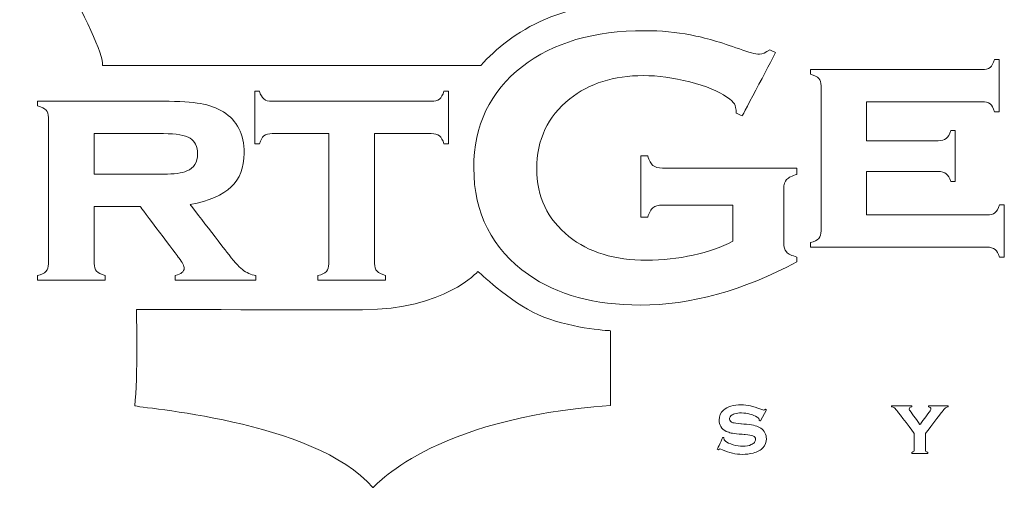
# Model space of a CAD drawing. Units: millimetres. Extents: x 3328 to 5214, y 3146 to 3950.
# Drawn here: x 3680 to 3737, y 3899 to 3926 of the extents above; entities that cross this region are included whole.
import ezdxf

# ---------------------------------------------------------------- set-up
doc = ezdxf.new("R2010")
doc.units = ezdxf.units.MM
doc.layers.add('Layer 1', color=7, linetype='Continuous')

# ---------------------------------------------------------------- blocks, each defined once
blk = doc.blocks.new('logo')
at = {"layer": 'Layer 1', "lineweight": 9}
for points, knots in [([(-1536.91, 2656.18), (-1536.91, 2656.18), (-1536.91, 2655.42), (-1534.446, 2651.323), (-1534.537, 2650.715)], [0.125, 0.125, 0.125, 0.125, 0.125, 0.25, 0.25, 0.25, 0.25]), ([(-1523.685, 2650.716), (-1523.685, 2650.716), (-1522.84, 2651.645), (-1521.322, 2652.729), (-1518.506, 2652.486)], [0.5, 0.5, 0.5, 0.5, 0.5, 0.625, 0.625, 0.625, 0.625]), ([(-1522.495, 2650.685), (-1522.495, 2650.685), (-1521.615, 2651.368), (-1520.444, 2651.709), (-1518.984, 2651.709), (-1518.984, 2651.709), (-1518.52, 2651.709), (-1518.083, 2651.669), (-1517.672, 2651.59)], [0.5, 0.5, 0.5, 0.5, 0.50000001, 0.525, 0.525, 0.525, 0.52500001, 0.55, 0.55, 0.55, 0.55]), ([(-1517.672, 2651.59), (-1517.672, 2651.59), (-1517.262, 2651.51), (-1516.795, 2651.376), (-1516.271, 2651.188)], [0.55, 0.55, 0.55, 0.55, 0.55000001, 0.575, 0.575, 0.575, 0.575]), ([(-1516.271, 2651.188), (-1516.271, 2651.188), (-1516.001, 2651.088), (-1515.809, 2651.038), (-1515.694, 2651.038), (-1515.694, 2651.038), (-1515.61, 2651.038), (-1515.513, 2651.081), (-1515.402, 2651.166)], [0.575, 0.575, 0.575, 0.575, 0.57500001, 0.6, 0.6, 0.6, 0.60000001, 0.625, 0.625, 0.625, 0.625]), ([(-1515.231, 2651.083), (-1515.231, 2651.083), (-1515.231, 2651.083), (-1516.189, 2649.265), (-1516.189, 2649.265)], [0.65, 0.65, 0.65, 0.65, 0.65000001, 0.675, 0.675, 0.675, 0.675]), ([(-1515.402, 2651.166), (-1515.402, 2651.166), (-1515.402, 2651.166), (-1515.231, 2651.083), (-1515.231, 2651.083)], [0.625, 0.625, 0.625, 0.625, 0.62500001, 0.65, 0.65, 0.65, 0.65]), ([(-1534.537, 2650.715), (-1534.537, 2650.715), (-1532.732, 2650.716), (-1526.871, 2650.716), (-1526.871, 2650.716)], [0.25, 0.25, 0.25, 0.25, 0.25, 0.375, 0.375, 0.375, 0.375]), ([(-1526.871, 2650.716), (-1526.871, 2650.716), (-1526.871, 2650.716), (-1523.685, 2650.716), (-1523.685, 2650.716)], [0.375, 0.375, 0.375, 0.375, 0.375, 0.5, 0.5, 0.5, 0.5]), ([(-1523.887, 2647.78), (-1523.887, 2647.78), (-1523.887, 2648.997), (-1523.424, 2649.965), (-1522.495, 2650.685)], [0.475, 0.475, 0.475, 0.475, 0.47500001, 0.5, 0.5, 0.5, 0.5]), ([(-1509.317, 2650.595), (-1509.317, 2650.595), (-1509.213, 2650.595), (-1509.135, 2650.617), (-1509.081, 2650.658)], [0.48648649, 0.48648649, 0.48648649, 0.48648649, 0.4864865, 0.51351351, 0.51351351, 0.51351351, 0.51351351]), ([(-1509.081, 2650.658), (-1509.081, 2650.658), (-1509.028, 2650.7), (-1508.985, 2650.776), (-1508.953, 2650.884)], [0.51351351, 0.51351351, 0.51351351, 0.51351351, 0.51351352, 0.54054054, 0.54054054, 0.54054054, 0.54054054]), ([(-1508.953, 2650.884), (-1508.953, 2650.884), (-1508.953, 2650.884), (-1508.823, 2650.884), (-1508.823, 2650.884)], [0.54054054, 0.54054054, 0.54054054, 0.54054054, 0.54054055, 0.56756757, 0.56756757, 0.56756757, 0.56756757]), ([(-1508.823, 2650.884), (-1508.823, 2650.884), (-1508.823, 2650.884), (-1508.823, 2649.386), (-1508.823, 2649.386)], [0.56756757, 0.56756757, 0.56756757, 0.56756757, 0.56756758, 0.59459459, 0.59459459, 0.59459459, 0.59459459]), ([(-1517.695, 2650.243), (-1517.695, 2650.243), (-1518.163, 2650.363), (-1518.606, 2650.423), (-1519.023, 2650.423), (-1519.023, 2650.423), (-1519.872, 2650.423), (-1520.577, 2650.2), (-1521.137, 2649.754)], [0.775, 0.775, 0.775, 0.775, 0.77500001, 0.8, 0.8, 0.8, 0.80000001, 0.825, 0.825, 0.825, 0.825]), ([(-1514.236, 2650.465), (-1514.236, 2650.465), (-1514.236, 2650.465), (-1514.236, 2650.595), (-1514.236, 2650.595)], [0.43243243, 0.43243243, 0.43243243, 0.43243243, 0.43243244, 0.45945946, 0.45945946, 0.45945946, 0.45945946]), ([(-1514.236, 2650.595), (-1514.236, 2650.595), (-1514.236, 2650.595), (-1509.317, 2650.595), (-1509.317, 2650.595)], [0.45945946, 0.45945946, 0.45945946, 0.45945946, 0.45945947, 0.48648649, 0.48648649, 0.48648649, 0.48648649]), ([(-1513.994, 2650.342), (-1513.994, 2650.342), (-1514.039, 2650.391), (-1514.12, 2650.432), (-1514.236, 2650.465)], [0.40540541, 0.40540541, 0.40540541, 0.40540541, 0.40540542, 0.43243243, 0.43243243, 0.43243243, 0.43243243]), ([(-1513.926, 2650.129), (-1513.926, 2650.129), (-1513.926, 2650.223), (-1513.949, 2650.294), (-1513.994, 2650.342)], [0.37837838, 0.37837838, 0.37837838, 0.37837838, 0.37837839, 0.40540541, 0.40540541, 0.40540541, 0.40540541]), ([(-1516.629, 2649.808), (-1516.629, 2649.808), (-1516.871, 2649.978), (-1517.227, 2650.123), (-1517.695, 2650.243)], [0.75, 0.75, 0.75, 0.75, 0.75000001, 0.775, 0.775, 0.775, 0.775]), ([(-1513.926, 2645.972), (-1513.926, 2645.972), (-1513.926, 2645.972), (-1513.926, 2650.129), (-1513.926, 2650.129)], [0.35135135, 0.35135135, 0.35135135, 0.35135135, 0.35135136, 0.37837838, 0.37837838, 0.37837838, 0.37837838]), ([(-1530.164, 2648.468), (-1530.164, 2648.468), (-1530.164, 2648.468), (-1530.164, 2649.977), (-1530.164, 2649.977)], [0.48148148, 0.48148148, 0.48148148, 0.48148148, 0.48148149, 0.51851852, 0.51851852, 0.51851852, 0.51851852]), ([(-1530.164, 2649.977), (-1530.164, 2649.977), (-1530.164, 2649.977), (-1530.034, 2649.977), (-1530.034, 2649.977)], [0.51851852, 0.51851852, 0.51851852, 0.51851852, 0.51851853, 0.55555556, 0.55555556, 0.55555556, 0.55555556]), ([(-1530.034, 2649.977), (-1530.034, 2649.977), (-1530.004, 2649.871), (-1529.962, 2649.796), (-1529.908, 2649.752)], [0.55555556, 0.55555556, 0.55555556, 0.55555556, 0.55555557, 0.59259259, 0.59259259, 0.59259259, 0.59259259]), ([(-1524.873, 2649.75), (-1524.873, 2649.75), (-1524.819, 2649.793), (-1524.775, 2649.868), (-1524.742, 2649.977)], [0.7037037, 0.7037037, 0.7037037, 0.7037037, 0.70370371, 0.74074074, 0.74074074, 0.74074074, 0.74074074]), ([(-1524.742, 2649.977), (-1524.742, 2649.977), (-1524.742, 2649.977), (-1524.612, 2649.977), (-1524.612, 2649.977)], [0.74074074, 0.74074074, 0.74074074, 0.74074074, 0.74074075, 0.77777778, 0.77777778, 0.77777778, 0.77777778]), ([(-1524.612, 2649.977), (-1524.612, 2649.977), (-1524.612, 2649.977), (-1524.612, 2648.468), (-1524.612, 2648.468)], [0.77777778, 0.77777778, 0.77777778, 0.77777778, 0.77777779, 0.81481481, 0.81481481, 0.81481481, 0.81481481]), ([(-1516.415, 2649.611), (-1516.415, 2649.611), (-1516.446, 2649.665), (-1516.518, 2649.731), (-1516.629, 2649.808)], [0.725, 0.725, 0.725, 0.725, 0.72500001, 0.75, 0.75, 0.75, 0.75]), ([(-1536.399, 2649.555), (-1536.399, 2649.555), (-1536.399, 2649.555), (-1536.399, 2649.687), (-1536.399, 2649.687)], [0.37931034, 0.37931034, 0.37931034, 0.37931034, 0.37931035, 0.4137931, 0.4137931, 0.4137931, 0.4137931]), ([(-1536.399, 2649.687), (-1536.399, 2649.687), (-1536.399, 2649.687), (-1532.796, 2649.687), (-1532.796, 2649.687)], [0.4137931, 0.4137931, 0.4137931, 0.4137931, 0.41379311, 0.44827586, 0.44827586, 0.44827586, 0.44827586]), ([(-1536.155, 2649.432), (-1536.155, 2649.432), (-1536.201, 2649.481), (-1536.282, 2649.522), (-1536.399, 2649.555)], [0.34482759, 0.34482759, 0.34482759, 0.34482759, 0.3448276, 0.37931034, 0.37931034, 0.37931034, 0.37931034]), ([(-1532.796, 2649.687), (-1532.796, 2649.687), (-1532.329, 2649.687), (-1531.972, 2649.664), (-1531.726, 2649.62)], [0.44827586, 0.44827586, 0.44827586, 0.44827586, 0.44827587, 0.48275862, 0.48275862, 0.48275862, 0.48275862]), ([(-1531.726, 2649.62), (-1531.726, 2649.62), (-1531.481, 2649.576), (-1531.262, 2649.496), (-1531.069, 2649.38)], [0.48275862, 0.48275862, 0.48275862, 0.48275862, 0.48275863, 0.51724138, 0.51724138, 0.51724138, 0.51724138]), ([(-1529.908, 2649.752), (-1529.908, 2649.752), (-1529.855, 2649.708), (-1529.775, 2649.686), (-1529.67, 2649.686)], [0.59259259, 0.59259259, 0.59259259, 0.59259259, 0.5925926, 0.62962963, 0.62962963, 0.62962963, 0.62962963]), ([(-1529.67, 2649.686), (-1529.67, 2649.686), (-1529.67, 2649.686), (-1525.111, 2649.686), (-1525.111, 2649.686), (-1525.111, 2649.686), (-1525.006, 2649.686), (-1524.927, 2649.708), (-1524.873, 2649.75)], [0.62962963, 0.62962963, 0.62962963, 0.62962963, 0.62962964, 0.66666667, 0.66666667, 0.66666667, 0.66666668, 0.7037037, 0.7037037, 0.7037037, 0.7037037]), ([(-1521.137, 2649.754), (-1521.137, 2649.754), (-1521.767, 2649.249), (-1522.083, 2648.582), (-1522.083, 2647.754), (-1522.083, 2647.754), (-1522.083, 2646.952), (-1521.775, 2646.304), (-1521.158, 2645.81)], [0.825, 0.825, 0.825, 0.825, 0.82500001, 0.85, 0.85, 0.85, 0.85000001, 0.875, 0.875, 0.875, 0.875]), ([(-1516.361, 2649.349), (-1516.361, 2649.349), (-1516.365, 2649.47), (-1516.383, 2649.558), (-1516.415, 2649.611)], [0.7, 0.7, 0.7, 0.7, 0.70000001, 0.725, 0.725, 0.725, 0.725]), ([(-1509.317, 2649.674), (-1509.317, 2649.674), (-1509.317, 2649.674), (-1512.621, 2649.674), (-1512.621, 2649.674)], [0.67567568, 0.67567568, 0.67567568, 0.67567568, 0.67567569, 0.7027027, 0.7027027, 0.7027027, 0.7027027]), ([(-1512.621, 2649.674), (-1512.621, 2649.674), (-1512.621, 2649.674), (-1512.621, 2648.557), (-1512.621, 2648.557)], [0.7027027, 0.7027027, 0.7027027, 0.7027027, 0.70270271, 0.72972973, 0.72972973, 0.72972973, 0.72972973]), ([(-1509.081, 2649.612), (-1509.081, 2649.612), (-1509.135, 2649.653), (-1509.213, 2649.674), (-1509.317, 2649.674)], [0.64864865, 0.64864865, 0.64864865, 0.64864865, 0.64864866, 0.67567568, 0.67567568, 0.67567568, 0.67567568]), ([(-1508.953, 2649.386), (-1508.953, 2649.386), (-1508.985, 2649.495), (-1509.028, 2649.571), (-1509.081, 2649.612)], [0.62162162, 0.62162162, 0.62162162, 0.62162162, 0.62162163, 0.64864865, 0.64864865, 0.64864865, 0.64864865]), ([(-1536.087, 2649.217), (-1536.087, 2649.217), (-1536.087, 2649.312), (-1536.11, 2649.383), (-1536.155, 2649.432)], [0.31034483, 0.31034483, 0.31034483, 0.31034483, 0.31034484, 0.34482759, 0.34482759, 0.34482759, 0.34482759]), ([(-1536.087, 2645.029), (-1536.087, 2645.029), (-1536.087, 2645.029), (-1536.087, 2649.217), (-1536.087, 2649.217)], [0.27586207, 0.27586207, 0.27586207, 0.27586207, 0.27586208, 0.31034483, 0.31034483, 0.31034483, 0.31034483]), ([(-1531.069, 2649.38), (-1531.069, 2649.38), (-1530.673, 2649.14), (-1530.475, 2648.746), (-1530.475, 2648.201), (-1530.475, 2648.201), (-1530.475, 2647.786), (-1530.597, 2647.463), (-1530.841, 2647.23)], [0.51724138, 0.51724138, 0.51724138, 0.51724138, 0.51724139, 0.55172414, 0.55172414, 0.55172414, 0.55172415, 0.5862069, 0.5862069, 0.5862069, 0.5862069]), ([(-1516.189, 2649.265), (-1516.189, 2649.265), (-1516.189, 2649.265), (-1516.361, 2649.349), (-1516.361, 2649.349)], [0.675, 0.675, 0.675, 0.675, 0.67500001, 0.7, 0.7, 0.7, 0.7]), ([(-1508.823, 2649.386), (-1508.823, 2649.386), (-1508.823, 2649.386), (-1508.953, 2649.386), (-1508.953, 2649.386)], [0.59459459, 0.59459459, 0.59459459, 0.59459459, 0.5945946, 0.62162162, 0.62162162, 0.62162162, 0.62162162]), ([(-1532.784, 2648.759), (-1532.784, 2648.759), (-1532.784, 2648.759), (-1534.772, 2648.759), (-1534.772, 2648.759)], [0.625, 0.625, 0.625, 0.625, 0.625, 0.75, 0.75, 0.75, 0.75]), ([(-1534.772, 2648.759), (-1534.772, 2648.759), (-1534.772, 2648.759), (-1534.772, 2647.597), (-1534.772, 2647.597)], [0.75, 0.75, 0.75, 0.75, 0.75, 1, 1, 1, 1]), ([(-1532.024, 2648.63), (-1532.024, 2648.63), (-1532.167, 2648.716), (-1532.421, 2648.759), (-1532.784, 2648.759)], [0.5, 0.5, 0.5, 0.5, 0.5, 0.625, 0.625, 0.625, 0.625]), ([(-1529.904, 2648.694), (-1529.904, 2648.694), (-1529.958, 2648.651), (-1530.001, 2648.575), (-1530.034, 2648.468)], [0.40740741, 0.40740741, 0.40740741, 0.40740741, 0.40740742, 0.44444444, 0.44444444, 0.44444444, 0.44444444]), ([(-1529.665, 2648.759), (-1529.665, 2648.759), (-1529.77, 2648.759), (-1529.85, 2648.737), (-1529.904, 2648.694)], [0.37037037, 0.37037037, 0.37037037, 0.37037037, 0.37037038, 0.40740741, 0.40740741, 0.40740741, 0.40740741]), ([(-1528.046, 2648.759), (-1528.046, 2648.759), (-1528.046, 2648.759), (-1529.665, 2648.759), (-1529.665, 2648.759)], [0.33333333, 0.33333333, 0.33333333, 0.33333333, 0.33333334, 0.37037037, 0.37037037, 0.37037037, 0.37037037]), ([(-1528.046, 2645.029), (-1528.046, 2645.029), (-1528.046, 2645.029), (-1528.046, 2648.759), (-1528.046, 2648.759)], [0.2962963, 0.2962963, 0.2962963, 0.2962963, 0.29629631, 0.33333333, 0.33333333, 0.33333333, 0.33333333]), ([(-1525.111, 2648.759), (-1525.111, 2648.759), (-1525.111, 2648.759), (-1526.731, 2648.759), (-1526.731, 2648.759)], [0.92592593, 0.92592593, 0.92592593, 0.92592593, 0.92592594, 1, 1, 1, 1]), ([(-1524.873, 2648.694), (-1524.873, 2648.694), (-1524.927, 2648.737), (-1525.006, 2648.759), (-1525.111, 2648.759)], [0.88888889, 0.88888889, 0.88888889, 0.88888889, 0.8888889, 0.92592593, 0.92592593, 0.92592593, 0.92592593]), ([(-1524.742, 2648.468), (-1524.742, 2648.468), (-1524.775, 2648.575), (-1524.819, 2648.651), (-1524.873, 2648.694)], [0.85185185, 0.85185185, 0.85185185, 0.85185185, 0.85185186, 0.88888889, 0.88888889, 0.88888889, 0.88888889]), ([(-1510.342, 2648.621), (-1510.342, 2648.621), (-1510.289, 2648.663), (-1510.244, 2648.738), (-1510.209, 2648.846)], [0.78378378, 0.78378378, 0.78378378, 0.78378378, 0.78378379, 0.81081081, 0.81081081, 0.81081081, 0.81081081]), ([(-1510.209, 2648.846), (-1510.209, 2648.846), (-1510.209, 2648.846), (-1510.079, 2648.846), (-1510.079, 2648.846)], [0.81081081, 0.81081081, 0.81081081, 0.81081081, 0.81081082, 0.83783784, 0.83783784, 0.83783784, 0.83783784]), ([(-1510.079, 2648.846), (-1510.079, 2648.846), (-1510.079, 2648.846), (-1510.079, 2647.385), (-1510.079, 2647.385)], [0.83783784, 0.83783784, 0.83783784, 0.83783784, 0.83783785, 0.86486486, 0.86486486, 0.86486486, 0.86486486]), ([(-1531.81, 2648.177), (-1531.81, 2648.177), (-1531.81, 2648.394), (-1531.882, 2648.545), (-1532.024, 2648.63)], [0.375, 0.375, 0.375, 0.375, 0.375, 0.5, 0.5, 0.5, 0.5]), ([(-1530.034, 2648.468), (-1530.034, 2648.468), (-1530.034, 2648.468), (-1530.164, 2648.468), (-1530.164, 2648.468)], [0.44444444, 0.44444444, 0.44444444, 0.44444444, 0.44444445, 0.48148148, 0.48148148, 0.48148148, 0.48148148]), ([(-1524.612, 2648.468), (-1524.612, 2648.468), (-1524.612, 2648.468), (-1524.742, 2648.468), (-1524.742, 2648.468)], [0.81481481, 0.81481481, 0.81481481, 0.81481481, 0.81481482, 0.85185185, 0.85185185, 0.85185185, 0.85185185]), ([(-1512.621, 2648.557), (-1512.621, 2648.557), (-1512.621, 2648.557), (-1510.572, 2648.557), (-1510.572, 2648.557), (-1510.572, 2648.557), (-1510.472, 2648.557), (-1510.395, 2648.579), (-1510.342, 2648.621)], [0.72972973, 0.72972973, 0.72972973, 0.72972973, 0.72972974, 0.75675676, 0.75675676, 0.75675676, 0.75675677, 0.78378378, 0.78378378, 0.78378378, 0.78378378]), ([(-1532.115, 2647.688), (-1532.115, 2647.688), (-1531.912, 2647.77), (-1531.81, 2647.933), (-1531.81, 2648.177)], [0.25, 0.25, 0.25, 0.25, 0.25, 0.375, 0.375, 0.375, 0.375]), ([(-1519.096, 2646.36), (-1519.096, 2646.36), (-1519.096, 2646.36), (-1519.096, 2648.124), (-1519.096, 2648.124)], [0.1, 0.1, 0.1, 0.1, 0.10000001, 0.125, 0.125, 0.125, 0.125]), ([(-1519.096, 2648.124), (-1519.096, 2648.124), (-1519.096, 2648.124), (-1518.901, 2648.124), (-1518.901, 2648.124)], [0.125, 0.125, 0.125, 0.125, 0.12500001, 0.15, 0.15, 0.15, 0.15]), ([(-1518.901, 2648.124), (-1518.901, 2648.124), (-1518.862, 2647.988), (-1518.811, 2647.895), (-1518.75, 2647.845)], [0.15, 0.15, 0.15, 0.15, 0.15000001, 0.175, 0.175, 0.175, 0.175]), ([(-1518.75, 2647.845), (-1518.75, 2647.845), (-1518.688, 2647.796), (-1518.596, 2647.771), (-1518.473, 2647.771)], [0.175, 0.175, 0.175, 0.175, 0.17500001, 0.2, 0.2, 0.2, 0.2]), ([(-1532.784, 2647.597), (-1532.784, 2647.597), (-1532.483, 2647.597), (-1532.26, 2647.627), (-1532.115, 2647.688)], [0.125, 0.125, 0.125, 0.125, 0.125, 0.25, 0.25, 0.25, 0.25]), ([(-1522.323, 2644.718), (-1522.323, 2644.718), (-1523.366, 2645.453), (-1523.887, 2646.474), (-1523.887, 2647.78)], [0.45, 0.45, 0.45, 0.45, 0.45000001, 0.475, 0.475, 0.475, 0.475]), ([(-1518.473, 2647.771), (-1518.473, 2647.771), (-1518.473, 2647.771), (-1514.622, 2647.771), (-1514.622, 2647.771)], [0.2, 0.2, 0.2, 0.2, 0.20000001, 0.225, 0.225, 0.225, 0.225]), ([(-1514.622, 2647.589), (-1514.622, 2647.589), (-1514.762, 2647.552), (-1514.86, 2647.504), (-1514.916, 2647.444)], [0.25, 0.25, 0.25, 0.25, 0.25000001, 0.275, 0.275, 0.275, 0.275]), ([(-1514.622, 2647.771), (-1514.622, 2647.771), (-1514.622, 2647.771), (-1514.622, 2647.589), (-1514.622, 2647.589)], [0.225, 0.225, 0.225, 0.225, 0.22500001, 0.25, 0.25, 0.25, 0.25]), ([(-1510.572, 2647.674), (-1510.572, 2647.674), (-1510.572, 2647.674), (-1512.621, 2647.674), (-1512.621, 2647.674)], [0.94594595, 0.94594595, 0.94594595, 0.94594595, 0.94594596, 1, 1, 1, 1]), ([(-1510.337, 2647.609), (-1510.337, 2647.609), (-1510.39, 2647.652), (-1510.469, 2647.674), (-1510.572, 2647.674)], [0.91891892, 0.91891892, 0.91891892, 0.91891892, 0.91891893, 0.94594595, 0.94594595, 0.94594595, 0.94594595]), ([(-1510.209, 2647.385), (-1510.209, 2647.385), (-1510.241, 2647.492), (-1510.284, 2647.566), (-1510.337, 2647.609)], [0.89189189, 0.89189189, 0.89189189, 0.89189189, 0.8918919, 0.91891892, 0.91891892, 0.91891892, 0.91891892]), ([(-1530.841, 2647.23), (-1530.841, 2647.23), (-1531.085, 2646.997), (-1531.479, 2646.828), (-1532.022, 2646.725)], [0.5862069, 0.5862069, 0.5862069, 0.5862069, 0.58620691, 0.62068966, 0.62068966, 0.62068966, 0.62068966]), ([(-1514.916, 2647.444), (-1514.916, 2647.444), (-1514.972, 2647.385), (-1515, 2647.298), (-1515, 2647.183)], [0.275, 0.275, 0.275, 0.275, 0.27500001, 0.3, 0.3, 0.3, 0.3]), ([(-1510.079, 2647.385), (-1510.079, 2647.385), (-1510.079, 2647.385), (-1510.209, 2647.385), (-1510.209, 2647.385)], [0.86486486, 0.86486486, 0.86486486, 0.86486486, 0.86486487, 0.89189189, 0.89189189, 0.89189189, 0.89189189]), ([(-1515, 2647.183), (-1515, 2647.183), (-1515, 2647.183), (-1515, 2645.627), (-1515, 2645.627)], [0.3, 0.3, 0.3, 0.3, 0.30000001, 0.325, 0.325, 0.325, 0.325]), ([(-1533.451, 2646.669), (-1533.451, 2646.669), (-1533.451, 2646.669), (-1534.772, 2646.669), (-1534.772, 2646.669)], [0.93103448, 0.93103448, 0.93103448, 0.93103448, 0.93103449, 1, 1, 1, 1]), ([(-1532.349, 2645.202), (-1532.349, 2645.202), (-1532.349, 2645.202), (-1533.451, 2646.669), (-1533.451, 2646.669)], [0.89655172, 0.89655172, 0.89655172, 0.89655172, 0.89655173, 0.93103448, 0.93103448, 0.93103448, 0.93103448]), ([(-1532.022, 2646.725), (-1532.022, 2646.725), (-1532.022, 2646.725), (-1530.977, 2645.372), (-1530.977, 2645.372)], [0.62068966, 0.62068966, 0.62068966, 0.62068966, 0.62068967, 0.65517241, 0.65517241, 0.65517241, 0.65517241]), ([(-1518.472, 2646.713), (-1518.472, 2646.713), (-1518.595, 2646.713), (-1518.688, 2646.687), (-1518.749, 2646.635)], [0.025, 0.025, 0.025, 0.025, 0.02500001, 0.05, 0.05, 0.05, 0.05]), ([(-1516.463, 2645.673), (-1516.463, 2645.673), (-1516.463, 2645.673), (-1516.463, 2646.713), (-1516.463, 2646.713)], [0.95, 0.95, 0.95, 0.95, 0.95000001, 1, 1, 1, 1]), ([(-1508.941, 2646.489), (-1508.941, 2646.489), (-1508.888, 2646.53), (-1508.845, 2646.606), (-1508.813, 2646.715)], [0.08108108, 0.08108108, 0.08108108, 0.08108108, 0.08108109, 0.10810811, 0.10810811, 0.10810811, 0.10810811]), ([(-1508.813, 2646.715), (-1508.813, 2646.715), (-1508.813, 2646.715), (-1508.673, 2646.715), (-1508.673, 2646.715)], [0.10810811, 0.10810811, 0.10810811, 0.10810811, 0.10810812, 0.13513514, 0.13513514, 0.13513514, 0.13513514]), ([(-1508.673, 2646.715), (-1508.673, 2646.715), (-1508.673, 2646.715), (-1508.673, 2645.217), (-1508.673, 2645.217)], [0.13513514, 0.13513514, 0.13513514, 0.13513514, 0.13513515, 0.16216216, 0.16216216, 0.16216216, 0.16216216]), ([(-1518.749, 2646.635), (-1518.749, 2646.635), (-1518.811, 2646.584), (-1518.862, 2646.492), (-1518.901, 2646.36)], [0.05, 0.05, 0.05, 0.05, 0.05000001, 0.075, 0.075, 0.075, 0.075]), ([(-1512.621, 2646.427), (-1512.621, 2646.427), (-1512.621, 2646.427), (-1509.172, 2646.427), (-1509.172, 2646.427)], [0.02702703, 0.02702703, 0.02702703, 0.02702703, 0.02702704, 0.05405405, 0.05405405, 0.05405405, 0.05405405]), ([(-1509.172, 2646.427), (-1509.172, 2646.427), (-1509.072, 2646.427), (-1508.995, 2646.447), (-1508.941, 2646.489)], [0.05405405, 0.05405405, 0.05405405, 0.05405405, 0.05405406, 0.08108108, 0.08108108, 0.08108108, 0.08108108]), ([(-1518.901, 2646.36), (-1518.901, 2646.36), (-1518.901, 2646.36), (-1519.096, 2646.36), (-1519.096, 2646.36)], [0.075, 0.075, 0.075, 0.075, 0.07500001, 0.1, 0.1, 0.1, 0.1]), ([(-1513.996, 2645.754), (-1513.996, 2645.754), (-1513.95, 2645.805), (-1513.926, 2645.878), (-1513.926, 2645.972)], [0.32432432, 0.32432432, 0.32432432, 0.32432432, 0.32432433, 0.35135135, 0.35135135, 0.35135135, 0.35135135]), ([(-1521.158, 2645.81), (-1521.158, 2645.81), (-1520.593, 2645.357), (-1519.85, 2645.13), (-1518.927, 2645.13), (-1518.927, 2645.13), (-1518.477, 2645.13), (-1518.034, 2645.179), (-1517.596, 2645.276)], [0.875, 0.875, 0.875, 0.875, 0.87500001, 0.9, 0.9, 0.9, 0.90000001, 0.925, 0.925, 0.925, 0.925]), ([(-1517.596, 2645.276), (-1517.596, 2645.276), (-1517.159, 2645.373), (-1516.781, 2645.505), (-1516.463, 2645.673)], [0.925, 0.925, 0.925, 0.925, 0.92500001, 0.95, 0.95, 0.95, 0.95]), ([(-1515, 2645.627), (-1515, 2645.627), (-1515, 2645.513), (-1514.973, 2645.425), (-1514.919, 2645.366)], [0.325, 0.325, 0.325, 0.325, 0.32500001, 0.35, 0.35, 0.35, 0.35]), ([(-1514.236, 2645.636), (-1514.236, 2645.636), (-1514.123, 2645.663), (-1514.043, 2645.702), (-1513.996, 2645.754)], [0.2972973, 0.2972973, 0.2972973, 0.2972973, 0.29729731, 0.32432432, 0.32432432, 0.32432432, 0.32432432]), ([(-1514.236, 2645.505), (-1514.236, 2645.505), (-1514.236, 2645.505), (-1514.236, 2645.636), (-1514.236, 2645.636)], [0.27027027, 0.27027027, 0.27027027, 0.27027027, 0.27027028, 0.2972973, 0.2972973, 0.2972973, 0.2972973]), ([(-1530.977, 2645.372), (-1530.977, 2645.372), (-1530.786, 2645.122), (-1530.634, 2644.952), (-1530.521, 2644.862)], [0.65517241, 0.65517241, 0.65517241, 0.65517241, 0.65517242, 0.68965517, 0.68965517, 0.68965517, 0.68965517]), ([(-1514.919, 2645.366), (-1514.919, 2645.366), (-1514.864, 2645.307), (-1514.765, 2645.259), (-1514.622, 2645.222)], [0.35, 0.35, 0.35, 0.35, 0.35000001, 0.375, 0.375, 0.375, 0.375]), ([(-1509.173, 2645.505), (-1509.173, 2645.505), (-1509.173, 2645.505), (-1514.236, 2645.505), (-1514.236, 2645.505)], [0.24324324, 0.24324324, 0.24324324, 0.24324324, 0.24324325, 0.27027027, 0.27027027, 0.27027027, 0.27027027]), ([(-1508.939, 2645.44), (-1508.939, 2645.44), (-1508.994, 2645.484), (-1509.072, 2645.505), (-1509.173, 2645.505)], [0.21621622, 0.21621622, 0.21621622, 0.21621622, 0.21621623, 0.24324324, 0.24324324, 0.24324324, 0.24324324]), ([(-1508.813, 2645.217), (-1508.813, 2645.217), (-1508.842, 2645.322), (-1508.884, 2645.397), (-1508.939, 2645.44)], [0.18918919, 0.18918919, 0.18918919, 0.18918919, 0.1891892, 0.21621622, 0.21621622, 0.21621622, 0.21621622]), ([(-1536.158, 2644.81), (-1536.158, 2644.81), (-1536.111, 2644.862), (-1536.087, 2644.935), (-1536.087, 2645.029)], [0.24137931, 0.24137931, 0.24137931, 0.24137931, 0.24137932, 0.27586207, 0.27586207, 0.27586207, 0.27586207]), ([(-1534.772, 2645.033), (-1534.772, 2645.033), (-1534.772, 2644.939), (-1534.749, 2644.867), (-1534.704, 2644.816)], [0.03448276, 0.03448276, 0.03448276, 0.03448276, 0.03448277, 0.06896552, 0.06896552, 0.06896552, 0.06896552]), ([(-1532.447, 2644.691), (-1532.447, 2644.691), (-1532.277, 2644.734), (-1532.192, 2644.802), (-1532.192, 2644.897), (-1532.192, 2644.897), (-1532.192, 2644.964), (-1532.244, 2645.066), (-1532.349, 2645.202)], [0.82758621, 0.82758621, 0.82758621, 0.82758621, 0.82758622, 0.86206897, 0.86206897, 0.86206897, 0.86206898, 0.89655172, 0.89655172, 0.89655172, 0.89655172]), ([(-1528.116, 2644.81), (-1528.116, 2644.81), (-1528.069, 2644.862), (-1528.046, 2644.935), (-1528.046, 2645.029)], [0.25925926, 0.25925926, 0.25925926, 0.25925926, 0.25925927, 0.2962963, 0.2962963, 0.2962963, 0.2962963]), ([(-1526.731, 2645.034), (-1526.731, 2645.034), (-1526.731, 2644.939), (-1526.708, 2644.867), (-1526.662, 2644.817)], [0.03703704, 0.03703704, 0.03703704, 0.03703704, 0.03703705, 0.07407407, 0.07407407, 0.07407407, 0.07407407]), ([(-1514.622, 2645.085), (-1514.622, 2645.085), (-1516.165, 2644.258), (-1517.661, 2643.845), (-1519.109, 2643.845)], [0.4, 0.4, 0.4, 0.4, 0.40000001, 0.425, 0.425, 0.425, 0.425]), ([(-1514.622, 2645.222), (-1514.622, 2645.222), (-1514.622, 2645.222), (-1514.622, 2645.085), (-1514.622, 2645.085)], [0.375, 0.375, 0.375, 0.375, 0.37500001, 0.4, 0.4, 0.4, 0.4]), ([(-1508.673, 2645.217), (-1508.673, 2645.217), (-1508.673, 2645.217), (-1508.813, 2645.217), (-1508.813, 2645.217)], [0.16216216, 0.16216216, 0.16216216, 0.16216216, 0.16216217, 0.18918919, 0.18918919, 0.18918919, 0.18918919]), ([(-1536.399, 2644.691), (-1536.399, 2644.691), (-1536.285, 2644.718), (-1536.205, 2644.758), (-1536.158, 2644.81)], [0.20689655, 0.20689655, 0.20689655, 0.20689655, 0.20689656, 0.24137931, 0.24137931, 0.24137931, 0.24137931]), ([(-1536.399, 2644.56), (-1536.399, 2644.56), (-1536.399, 2644.56), (-1536.399, 2644.691), (-1536.399, 2644.691)], [0.17241379, 0.17241379, 0.17241379, 0.17241379, 0.1724138, 0.20689655, 0.20689655, 0.20689655, 0.20689655]), ([(-1534.704, 2644.816), (-1534.704, 2644.816), (-1534.658, 2644.766), (-1534.577, 2644.724), (-1534.461, 2644.691)], [0.06896552, 0.06896552, 0.06896552, 0.06896552, 0.06896553, 0.10344828, 0.10344828, 0.10344828, 0.10344828]), ([(-1534.461, 2644.691), (-1534.461, 2644.691), (-1534.461, 2644.691), (-1534.461, 2644.56), (-1534.461, 2644.56)], [0.10344828, 0.10344828, 0.10344828, 0.10344828, 0.10344829, 0.13793103, 0.13793103, 0.13793103, 0.13793103]), ([(-1523.768, 2644.809), (-1523.768, 2644.809), (-1523.768, 2644.809), (-1524.729, 2643.71), (-1527.077, 2643.71), (-1527.077, 2643.71), (-1527.727, 2643.71), (-1533.564, 2643.715), (-1533.564, 2643.715)], [0.6666667, 0.6666667, 0.6666667, 0.6666667, 0.6666667, 0.7777778, 0.7777778, 0.7777778, 0.7777778, 1, 1, 1, 1]), ([(-1532.447, 2644.56), (-1532.447, 2644.56), (-1532.447, 2644.56), (-1532.447, 2644.691), (-1532.447, 2644.691)], [0.79310345, 0.79310345, 0.79310345, 0.79310345, 0.79310346, 0.82758621, 0.82758621, 0.82758621, 0.82758621]), ([(-1530.521, 2644.862), (-1530.521, 2644.862), (-1530.407, 2644.772), (-1530.279, 2644.715), (-1530.134, 2644.691)], [0.68965517, 0.68965517, 0.68965517, 0.68965517, 0.68965518, 0.72413793, 0.72413793, 0.72413793, 0.72413793]), ([(-1530.134, 2644.691), (-1530.134, 2644.691), (-1530.134, 2644.691), (-1530.134, 2644.56), (-1530.134, 2644.56)], [0.72413793, 0.72413793, 0.72413793, 0.72413793, 0.72413794, 0.75862069, 0.75862069, 0.75862069, 0.75862069]), ([(-1528.357, 2644.691), (-1528.357, 2644.691), (-1528.244, 2644.718), (-1528.164, 2644.758), (-1528.116, 2644.81)], [0.22222222, 0.22222222, 0.22222222, 0.22222222, 0.22222223, 0.25925926, 0.25925926, 0.25925926, 0.25925926]), ([(-1528.357, 2644.56), (-1528.357, 2644.56), (-1528.357, 2644.56), (-1528.357, 2644.691), (-1528.357, 2644.691)], [0.18518519, 0.18518519, 0.18518519, 0.18518519, 0.1851852, 0.22222222, 0.22222222, 0.22222222, 0.22222222]), ([(-1526.662, 2644.817), (-1526.662, 2644.817), (-1526.617, 2644.766), (-1526.536, 2644.725), (-1526.419, 2644.691)], [0.07407407, 0.07407407, 0.07407407, 0.07407407, 0.07407408, 0.11111111, 0.11111111, 0.11111111, 0.11111111]), ([(-1526.419, 2644.691), (-1526.419, 2644.691), (-1526.419, 2644.691), (-1526.419, 2644.56), (-1526.419, 2644.56)], [0.11111111, 0.11111111, 0.11111111, 0.11111111, 0.11111112, 0.14814815, 0.14814815, 0.14814815, 0.14814815]), ([(-1522.034, 2643.567), (-1522.034, 2643.567), (-1522.874, 2643.948), (-1523.768, 2644.809), (-1523.768, 2644.809)], [0.5555556, 0.5555556, 0.5555556, 0.5555556, 0.5555556, 0.6666667, 0.6666667, 0.6666667, 0.6666667]), ([(-1519.109, 2643.845), (-1519.109, 2643.845), (-1520.422, 2643.845), (-1521.493, 2644.136), (-1522.323, 2644.718)], [0.425, 0.425, 0.425, 0.425, 0.42500001, 0.45, 0.45, 0.45, 0.45]), ([(-1534.461, 2644.56), (-1534.461, 2644.56), (-1534.461, 2644.56), (-1536.399, 2644.56), (-1536.399, 2644.56)], [0.13793103, 0.13793103, 0.13793103, 0.13793103, 0.13793104, 0.17241379, 0.17241379, 0.17241379, 0.17241379]), ([(-1530.134, 2644.56), (-1530.134, 2644.56), (-1530.134, 2644.56), (-1532.447, 2644.56), (-1532.447, 2644.56)], [0.75862069, 0.75862069, 0.75862069, 0.75862069, 0.7586207, 0.79310345, 0.79310345, 0.79310345, 0.79310345]), ([(-1526.419, 2644.56), (-1526.419, 2644.56), (-1526.419, 2644.56), (-1528.357, 2644.56), (-1528.357, 2644.56)], [0.14814815, 0.14814815, 0.14814815, 0.14814815, 0.14814816, 0.18518519, 0.18518519, 0.18518519, 0.18518519]), ([(-1519.965, 2643.11), (-1519.965, 2643.11), (-1520.055, 2643.11), (-1521.199, 2643.187), (-1522.034, 2643.567)], [0.4444444, 0.4444444, 0.4444444, 0.4444444, 0.4444445, 0.5555556, 0.5555556, 0.5555556, 0.5555556]), ([(-1519.965, 2640.969), (-1519.965, 2640.969), (-1519.965, 2640.969), (-1519.965, 2643.11), (-1519.965, 2643.11)], [0.3333333, 0.3333333, 0.3333333, 0.3333333, 0.3333333, 0.4444444, 0.4444444, 0.4444444, 0.4444444]), ([(-1533.612, 2640.959), (-1533.612, 2640.959), (-1533.54, 2640.891), (-1528.46, 2640.562), (-1526.782, 2638.612)], [0.1111111, 0.1111111, 0.1111111, 0.1111111, 0.1111111, 0.2222222, 0.2222222, 0.2222222, 0.2222222]), ([(-1526.782, 2638.612), (-1526.782, 2638.612), (-1526.759, 2638.592), (-1525.156, 2640.601), (-1519.965, 2640.969)], [0.2222222, 0.2222222, 0.2222222, 0.2222222, 0.2222222, 0.3333333, 0.3333333, 0.3333333, 0.3333333]), ([(-1516.8, 2640.36), (-1516.8, 2640.36), (-1516.834, 2640.414), (-1516.851, 2640.477), (-1516.851, 2640.547), (-1516.851, 2640.547), (-1516.851, 2640.663), (-1516.808, 2640.759), (-1516.723, 2640.834)], [0.80434783, 0.80434783, 0.80434783, 0.80434783, 0.80434784, 0.82608696, 0.82608696, 0.82608696, 0.82608697, 0.84782609, 0.84782609, 0.84782609, 0.84782609]), ([(-1516.723, 2640.834), (-1516.723, 2640.834), (-1516.611, 2640.934), (-1516.443, 2640.984), (-1516.219, 2640.984), (-1516.219, 2640.984), (-1516.125, 2640.984), (-1516.038, 2640.975), (-1515.956, 2640.957)], [0.84782609, 0.84782609, 0.84782609, 0.84782609, 0.8478261, 0.86956522, 0.86956522, 0.86956522, 0.86956523, 0.89130435, 0.89130435, 0.89130435, 0.89130435]), ([(-1516.211, 2640.752), (-1516.211, 2640.752), (-1516.287, 2640.752), (-1516.354, 2640.744), (-1516.412, 2640.726)], [0.10869565, 0.10869565, 0.10869565, 0.10869565, 0.10869566, 0.13043478, 0.13043478, 0.13043478, 0.13043478]), ([(-1515.761, 2640.627), (-1515.761, 2640.627), (-1515.888, 2640.71), (-1516.038, 2640.752), (-1516.211, 2640.752)], [0.08695652, 0.08695652, 0.08695652, 0.08695652, 0.08695653, 0.10869565, 0.10869565, 0.10869565, 0.10869565]), ([(-1515.956, 2640.957), (-1515.956, 2640.957), (-1515.876, 2640.939), (-1515.775, 2640.907), (-1515.653, 2640.86)], [0.89130435, 0.89130435, 0.89130435, 0.89130435, 0.89130436, 0.91304348, 0.91304348, 0.91304348, 0.91304348]), ([(-1515.653, 2640.86), (-1515.653, 2640.86), (-1515.612, 2640.844), (-1515.586, 2640.836), (-1515.577, 2640.836), (-1515.577, 2640.836), (-1515.562, 2640.836), (-1515.544, 2640.844), (-1515.524, 2640.86)], [0.91304348, 0.91304348, 0.91304348, 0.91304348, 0.91304349, 0.93478261, 0.93478261, 0.93478261, 0.93478262, 0.95652174, 0.95652174, 0.95652174, 0.95652174]), ([(-1515.524, 2640.86), (-1515.524, 2640.86), (-1515.524, 2640.86), (-1515.494, 2640.844), (-1515.494, 2640.844)], [0.95652174, 0.95652174, 0.95652174, 0.95652174, 0.95652175, 1, 1, 1, 1]), ([(-1511.909, 2640.928), (-1511.909, 2640.928), (-1511.909, 2640.928), (-1511.909, 2640.96), (-1511.909, 2640.96)], [0.4137931, 0.4137931, 0.4137931, 0.4137931, 0.41379311, 0.44827586, 0.44827586, 0.44827586, 0.44827586]), ([(-1511.909, 2640.96), (-1511.909, 2640.96), (-1511.909, 2640.96), (-1511.329, 2640.96), (-1511.329, 2640.96)], [0.44827586, 0.44827586, 0.44827586, 0.44827586, 0.44827587, 0.48275862, 0.48275862, 0.48275862, 0.48275862]), ([(-1511.826, 2640.894), (-1511.826, 2640.894), (-1511.849, 2640.912), (-1511.877, 2640.924), (-1511.909, 2640.928)], [0.37931034, 0.37931034, 0.37931034, 0.37931034, 0.37931035, 0.4137931, 0.4137931, 0.4137931, 0.4137931]), ([(-1511.729, 2640.786), (-1511.729, 2640.786), (-1511.77, 2640.84), (-1511.802, 2640.876), (-1511.826, 2640.894)], [0.34482759, 0.34482759, 0.34482759, 0.34482759, 0.3448276, 0.37931034, 0.37931034, 0.37931034, 0.37931034]), ([(-1511.255, 2640.162), (-1511.255, 2640.162), (-1511.255, 2640.162), (-1511.729, 2640.786), (-1511.729, 2640.786)], [0.31034483, 0.31034483, 0.31034483, 0.31034483, 0.31034484, 0.34482759, 0.34482759, 0.34482759, 0.34482759]), ([(-1511.329, 2640.928), (-1511.329, 2640.928), (-1511.377, 2640.92), (-1511.401, 2640.9), (-1511.401, 2640.865), (-1511.401, 2640.865), (-1511.401, 2640.853), (-1511.386, 2640.827), (-1511.357, 2640.786)], [0.51724138, 0.51724138, 0.51724138, 0.51724138, 0.51724139, 0.55172414, 0.55172414, 0.55172414, 0.55172415, 0.5862069, 0.5862069, 0.5862069, 0.5862069]), ([(-1511.357, 2640.786), (-1511.357, 2640.786), (-1511.357, 2640.786), (-1511.092, 2640.418), (-1511.092, 2640.418)], [0.5862069, 0.5862069, 0.5862069, 0.5862069, 0.58620691, 0.62068966, 0.62068966, 0.62068966, 0.62068966]), ([(-1511.329, 2640.96), (-1511.329, 2640.96), (-1511.329, 2640.96), (-1511.329, 2640.928), (-1511.329, 2640.928)], [0.48275862, 0.48275862, 0.48275862, 0.48275862, 0.48275863, 0.51724138, 0.51724138, 0.51724138, 0.51724138]), ([(-1511.092, 2640.418), (-1511.092, 2640.418), (-1511.092, 2640.418), (-1510.82, 2640.786), (-1510.82, 2640.786)], [0.62068966, 0.62068966, 0.62068966, 0.62068966, 0.62068967, 0.65517241, 0.65517241, 0.65517241, 0.65517241]), ([(-1510.46, 2640.786), (-1510.46, 2640.786), (-1510.46, 2640.786), (-1510.934, 2640.162), (-1510.934, 2640.162)], [0.93103448, 0.93103448, 0.93103448, 0.93103448, 0.93103449, 1, 1, 1, 1]), ([(-1510.848, 2640.928), (-1510.848, 2640.928), (-1510.848, 2640.928), (-1510.848, 2640.96), (-1510.848, 2640.96)], [0.75862069, 0.75862069, 0.75862069, 0.75862069, 0.7586207, 0.79310345, 0.79310345, 0.79310345, 0.79310345]), ([(-1510.848, 2640.96), (-1510.848, 2640.96), (-1510.848, 2640.96), (-1510.28, 2640.96), (-1510.28, 2640.96)], [0.79310345, 0.79310345, 0.79310345, 0.79310345, 0.79310346, 0.82758621, 0.82758621, 0.82758621, 0.82758621]), ([(-1510.795, 2640.906), (-1510.795, 2640.906), (-1510.808, 2640.917), (-1510.826, 2640.924), (-1510.848, 2640.928)], [0.72413793, 0.72413793, 0.72413793, 0.72413793, 0.72413794, 0.75862069, 0.75862069, 0.75862069, 0.75862069]), ([(-1510.82, 2640.786), (-1510.82, 2640.786), (-1510.79, 2640.825), (-1510.776, 2640.852), (-1510.776, 2640.867), (-1510.776, 2640.867), (-1510.776, 2640.882), (-1510.783, 2640.895), (-1510.795, 2640.906)], [0.65517241, 0.65517241, 0.65517241, 0.65517241, 0.65517242, 0.68965517, 0.68965517, 0.68965517, 0.68965518, 0.72413793, 0.72413793, 0.72413793, 0.72413793]), ([(-1510.364, 2640.894), (-1510.364, 2640.894), (-1510.387, 2640.876), (-1510.419, 2640.84), (-1510.46, 2640.786)], [0.89655172, 0.89655172, 0.89655172, 0.89655172, 0.89655173, 0.93103448, 0.93103448, 0.93103448, 0.93103448]), ([(-1510.28, 2640.928), (-1510.28, 2640.928), (-1510.312, 2640.924), (-1510.34, 2640.912), (-1510.364, 2640.894)], [0.86206897, 0.86206897, 0.86206897, 0.86206897, 0.86206898, 0.89655172, 0.89655172, 0.89655172, 0.89655172]), ([(-1510.28, 2640.96), (-1510.28, 2640.96), (-1510.28, 2640.96), (-1510.28, 2640.928), (-1510.28, 2640.928)], [0.82758621, 0.82758621, 0.82758621, 0.82758621, 0.82758622, 0.86206897, 0.86206897, 0.86206897, 0.86206897]), ([(-1516.515, 2640.666), (-1516.515, 2640.666), (-1516.541, 2640.639), (-1516.554, 2640.609), (-1516.554, 2640.578)], [0.15217391, 0.15217391, 0.15217391, 0.15217391, 0.15217392, 0.17391304, 0.17391304, 0.17391304, 0.17391304]), ([(-1516.554, 2640.578), (-1516.554, 2640.578), (-1516.554, 2640.527), (-1516.521, 2640.491), (-1516.454, 2640.473)], [0.17391304, 0.17391304, 0.17391304, 0.17391304, 0.17391305, 0.19565217, 0.19565217, 0.19565217, 0.19565217]), ([(-1516.412, 2640.726), (-1516.412, 2640.726), (-1516.454, 2640.712), (-1516.489, 2640.692), (-1516.515, 2640.666)], [0.13043478, 0.13043478, 0.13043478, 0.13043478, 0.13043479, 0.15217391, 0.15217391, 0.15217391, 0.15217391]), ([(-1516.454, 2640.473), (-1516.454, 2640.473), (-1516.419, 2640.463), (-1516.346, 2640.453), (-1516.232, 2640.443)], [0.19565217, 0.19565217, 0.19565217, 0.19565217, 0.19565218, 0.2173913, 0.2173913, 0.2173913, 0.2173913]), ([(-1515.699, 2640.554), (-1515.699, 2640.554), (-1515.699, 2640.577), (-1515.719, 2640.601), (-1515.761, 2640.627)], [0.06521739, 0.06521739, 0.06521739, 0.06521739, 0.0652174, 0.08695652, 0.08695652, 0.08695652, 0.08695652]), ([(-1515.7, 2640.538), (-1515.7, 2640.538), (-1515.699, 2640.545), (-1515.699, 2640.55), (-1515.699, 2640.554)], [0.04347826, 0.04347826, 0.04347826, 0.04347826, 0.04347827, 0.06521739, 0.06521739, 0.06521739, 0.06521739]), ([(-1515.669, 2640.522), (-1515.669, 2640.522), (-1515.669, 2640.522), (-1515.7, 2640.538), (-1515.7, 2640.538)], [0.02173913, 0.02173913, 0.02173913, 0.02173913, 0.02173914, 0.04347826, 0.04347826, 0.04347826, 0.04347826]), ([(-1516.646, 2640.224), (-1516.646, 2640.224), (-1516.712, 2640.255), (-1516.763, 2640.3), (-1516.8, 2640.36)], [0.7826087, 0.7826087, 0.7826087, 0.7826087, 0.78260871, 0.80434783, 0.80434783, 0.80434783, 0.80434783]), ([(-1516.509, 2640.177), (-1516.509, 2640.177), (-1516.554, 2640.188), (-1516.601, 2640.203), (-1516.646, 2640.224)], [0.76086957, 0.76086957, 0.76086957, 0.76086957, 0.76086958, 0.7826087, 0.7826087, 0.7826087, 0.7826087]), ([(-1516.273, 2640.147), (-1516.273, 2640.147), (-1516.384, 2640.158), (-1516.463, 2640.168), (-1516.509, 2640.177)], [0.73913043, 0.73913043, 0.73913043, 0.73913043, 0.73913044, 0.76086957, 0.76086957, 0.76086957, 0.76086957]), ([(-1516.232, 2640.443), (-1516.232, 2640.443), (-1516.232, 2640.443), (-1516.063, 2640.426), (-1516.063, 2640.426)], [0.2173913, 0.2173913, 0.2173913, 0.2173913, 0.21739131, 0.23913043, 0.23913043, 0.23913043, 0.23913043]), ([(-1516.063, 2640.426), (-1516.063, 2640.426), (-1515.963, 2640.417), (-1515.882, 2640.403), (-1515.82, 2640.385)], [0.23913043, 0.23913043, 0.23913043, 0.23913043, 0.23913044, 0.26086957, 0.26086957, 0.26086957, 0.26086957]), ([(-1515.82, 2640.385), (-1515.82, 2640.385), (-1515.758, 2640.368), (-1515.702, 2640.343), (-1515.654, 2640.312)], [0.26086957, 0.26086957, 0.26086957, 0.26086957, 0.26086958, 0.2826087, 0.2826087, 0.2826087, 0.2826087]), ([(-1515.654, 2640.312), (-1515.654, 2640.312), (-1515.605, 2640.279), (-1515.567, 2640.236), (-1515.539, 2640.182)], [0.2826087, 0.2826087, 0.2826087, 0.2826087, 0.28260871, 0.30434783, 0.30434783, 0.30434783, 0.30434783]), ([(-1515.539, 2640.182), (-1515.539, 2640.182), (-1515.511, 2640.129), (-1515.496, 2640.071), (-1515.496, 2640.011)], [0.30434783, 0.30434783, 0.30434783, 0.30434783, 0.30434784, 0.32608696, 0.32608696, 0.32608696, 0.32608696]), ([(-1516.904, 2639.714), (-1516.904, 2639.714), (-1516.904, 2639.714), (-1516.746, 2640.051), (-1516.746, 2640.051)], [0.47826087, 0.47826087, 0.47826087, 0.47826087, 0.47826088, 0.5, 0.5, 0.5, 0.5]), ([(-1516.746, 2640.051), (-1516.746, 2640.051), (-1516.746, 2640.051), (-1516.714, 2640.037), (-1516.714, 2640.037)], [0.5, 0.5, 0.5, 0.5, 0.50000001, 0.52173913, 0.52173913, 0.52173913, 0.52173913]), ([(-1516.714, 2640.037), (-1516.714, 2640.037), (-1516.714, 2640.037), (-1516.714, 2640.024), (-1516.714, 2640.024)], [0.52173913, 0.52173913, 0.52173913, 0.52173913, 0.52173914, 0.54347826, 0.54347826, 0.54347826, 0.54347826]), ([(-1516.714, 2640.024), (-1516.714, 2640.024), (-1516.714, 2639.994), (-1516.699, 2639.966), (-1516.668, 2639.94)], [0.54347826, 0.54347826, 0.54347826, 0.54347826, 0.54347827, 0.56521739, 0.56521739, 0.56521739, 0.56521739]), ([(-1516.668, 2639.94), (-1516.668, 2639.94), (-1516.621, 2639.901), (-1516.549, 2639.868), (-1516.452, 2639.84)], [0.56521739, 0.56521739, 0.56521739, 0.56521739, 0.5652174, 0.58695652, 0.58695652, 0.58695652, 0.58695652]), ([(-1516.107, 2640.131), (-1516.107, 2640.131), (-1516.107, 2640.131), (-1516.273, 2640.147), (-1516.273, 2640.147)], [0.7173913, 0.7173913, 0.7173913, 0.7173913, 0.71739131, 0.73913043, 0.73913043, 0.73913043, 0.73913043]), ([(-1515.886, 2640.094), (-1515.886, 2640.094), (-1515.922, 2640.107), (-1515.996, 2640.12), (-1516.107, 2640.131)], [0.69565217, 0.69565217, 0.69565217, 0.69565217, 0.69565218, 0.7173913, 0.7173913, 0.7173913, 0.7173913]), ([(-1515.93, 2639.843), (-1515.93, 2639.843), (-1515.893, 2639.859), (-1515.863, 2639.882), (-1515.841, 2639.909)], [0.63043478, 0.63043478, 0.63043478, 0.63043478, 0.63043479, 0.65217391, 0.65217391, 0.65217391, 0.65217391]), ([(-1515.841, 2639.909), (-1515.841, 2639.909), (-1515.818, 2639.937), (-1515.807, 2639.966), (-1515.807, 2639.996), (-1515.807, 2639.996), (-1515.807, 2640.042), (-1515.833, 2640.075), (-1515.886, 2640.094)], [0.65217391, 0.65217391, 0.65217391, 0.65217391, 0.65217392, 0.67391304, 0.67391304, 0.67391304, 0.67391305, 0.69565217, 0.69565217, 0.69565217, 0.69565217]), ([(-1515.496, 2640.011), (-1515.496, 2640.011), (-1515.496, 2639.914), (-1515.53, 2639.828), (-1515.596, 2639.753)], [0.32608696, 0.32608696, 0.32608696, 0.32608696, 0.32608697, 0.34782609, 0.34782609, 0.34782609, 0.34782609]), ([(-1511.255, 2639.694), (-1511.255, 2639.694), (-1511.255, 2639.694), (-1511.255, 2640.162), (-1511.255, 2640.162)], [0.27586207, 0.27586207, 0.27586207, 0.27586207, 0.27586208, 0.31034483, 0.31034483, 0.31034483, 0.31034483]), ([(-1516.874, 2639.699), (-1516.874, 2639.699), (-1516.874, 2639.699), (-1516.904, 2639.714), (-1516.904, 2639.714)], [0.45652174, 0.45652174, 0.45652174, 0.45652174, 0.45652175, 0.47826087, 0.47826087, 0.47826087, 0.47826087]), ([(-1516.829, 2639.721), (-1516.829, 2639.721), (-1516.839, 2639.721), (-1516.853, 2639.714), (-1516.874, 2639.699)], [0.43478261, 0.43478261, 0.43478261, 0.43478261, 0.43478262, 0.45652174, 0.45652174, 0.45652174, 0.45652174]), ([(-1516.757, 2639.695), (-1516.757, 2639.695), (-1516.797, 2639.713), (-1516.821, 2639.721), (-1516.829, 2639.721)], [0.41304348, 0.41304348, 0.41304348, 0.41304348, 0.41304349, 0.43478261, 0.43478261, 0.43478261, 0.43478261]), ([(-1516.182, 2639.565), (-1516.182, 2639.565), (-1516.376, 2639.565), (-1516.568, 2639.608), (-1516.757, 2639.695)], [0.39130435, 0.39130435, 0.39130435, 0.39130435, 0.39130436, 0.41304348, 0.41304348, 0.41304348, 0.41304348]), ([(-1516.452, 2639.84), (-1516.452, 2639.84), (-1516.354, 2639.811), (-1516.262, 2639.798), (-1516.174, 2639.798), (-1516.174, 2639.798), (-1516.079, 2639.798), (-1515.997, 2639.813), (-1515.93, 2639.843)], [0.58695652, 0.58695652, 0.58695652, 0.58695652, 0.58695653, 0.60869565, 0.60869565, 0.60869565, 0.60869566, 0.63043478, 0.63043478, 0.63043478, 0.63043478]), ([(-1515.596, 2639.753), (-1515.596, 2639.753), (-1515.657, 2639.685), (-1515.75, 2639.634), (-1515.877, 2639.602)], [0.34782609, 0.34782609, 0.34782609, 0.34782609, 0.3478261, 0.36956522, 0.36956522, 0.36956522, 0.36956522]), ([(-1511.326, 2639.621), (-1511.326, 2639.621), (-1511.3, 2639.628), (-1511.281, 2639.636), (-1511.271, 2639.647)], [0.20689655, 0.20689655, 0.20689655, 0.20689655, 0.20689656, 0.24137931, 0.24137931, 0.24137931, 0.24137931]), ([(-1511.326, 2639.589), (-1511.326, 2639.589), (-1511.326, 2639.589), (-1511.326, 2639.621), (-1511.326, 2639.621)], [0.17241379, 0.17241379, 0.17241379, 0.17241379, 0.1724138, 0.20689655, 0.20689655, 0.20689655, 0.20689655]), ([(-1511.271, 2639.647), (-1511.271, 2639.647), (-1511.26, 2639.658), (-1511.255, 2639.673), (-1511.255, 2639.694)], [0.24137931, 0.24137931, 0.24137931, 0.24137931, 0.24137932, 0.27586207, 0.27586207, 0.27586207, 0.27586207]), ([(-1510.934, 2639.694), (-1510.934, 2639.694), (-1510.934, 2639.673), (-1510.929, 2639.658), (-1510.919, 2639.647)], [0.03448276, 0.03448276, 0.03448276, 0.03448276, 0.03448277, 0.06896552, 0.06896552, 0.06896552, 0.06896552]), ([(-1510.919, 2639.647), (-1510.919, 2639.647), (-1510.908, 2639.636), (-1510.89, 2639.628), (-1510.864, 2639.621)], [0.06896552, 0.06896552, 0.06896552, 0.06896552, 0.06896553, 0.10344828, 0.10344828, 0.10344828, 0.10344828]), ([(-1510.864, 2639.621), (-1510.864, 2639.621), (-1510.864, 2639.621), (-1510.864, 2639.589), (-1510.864, 2639.589)], [0.10344828, 0.10344828, 0.10344828, 0.10344828, 0.10344829, 0.13793103, 0.13793103, 0.13793103, 0.13793103]), ([(-1515.877, 2639.602), (-1515.877, 2639.602), (-1515.972, 2639.577), (-1516.073, 2639.565), (-1516.182, 2639.565)], [0.36956522, 0.36956522, 0.36956522, 0.36956522, 0.36956523, 0.39130435, 0.39130435, 0.39130435, 0.39130435]), ([(-1510.864, 2639.589), (-1510.864, 2639.589), (-1510.864, 2639.589), (-1511.326, 2639.589), (-1511.326, 2639.589)], [0.13793103, 0.13793103, 0.13793103, 0.13793103, 0.13793104, 0.17241379, 0.17241379, 0.17241379, 0.17241379])]:
    blk.add_open_spline(points, degree=3, knots=knots, dxfattribs=at)
for points in [[(-1526.731, 2648.759), (-1526.731, 2648.759), (-1526.731, 2645.034), (-1526.731, 2645.034)], [(-1534.772, 2647.597), (-1534.772, 2647.597), (-1532.784, 2647.597), (-1532.784, 2647.597)], [(-1512.621, 2647.674), (-1512.621, 2647.674), (-1512.621, 2646.427), (-1512.621, 2646.427)], [(-1534.772, 2646.669), (-1534.772, 2646.669), (-1534.772, 2645.033), (-1534.772, 2645.033)], [(-1516.463, 2646.713), (-1516.463, 2646.713), (-1518.472, 2646.713), (-1518.472, 2646.713)], [(-1533.564, 2643.715), (-1533.564, 2643.715), (-1533.515, 2641.733), (-1533.612, 2640.959)], [(-1515.494, 2640.844), (-1515.494, 2640.844), (-1515.669, 2640.522), (-1515.669, 2640.522)], [(-1510.934, 2640.162), (-1510.934, 2640.162), (-1510.934, 2639.694), (-1510.934, 2639.694)]]:
    blk.add_open_spline(points, degree=3, dxfattribs=at)

msp = doc.modelspace()

# ---------------------------------------------------------------- block references
at = {"xscale": 2, "yscale": 2, "zscale": 2}
msp.add_blockref('logo', (6754.12, -1378.155), dxfattribs=at)

doc.saveas('drawing.dxf')
